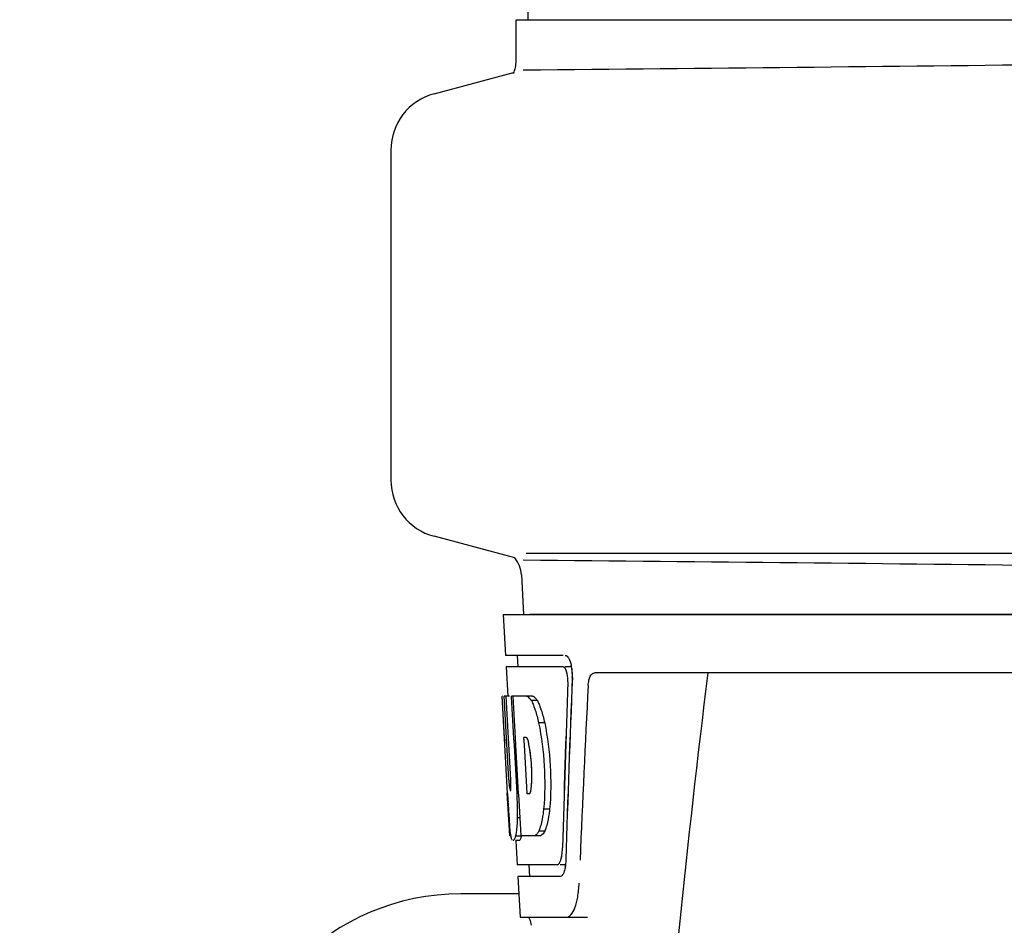
# Model space of a CAD drawing. Units: millimetres. Extents: x 14963 to 18482, y 9365 to 14234.
# Drawn here: x 15583 to 15668, y 13058 to 13136 of the extents above; entities that cross this region are included whole.
import ezdxf

# ---------------------------------------------------------------- set-up
doc = ezdxf.new("R2010")
doc.units = ezdxf.units.MM
doc.layers.add('COTAS', color=7, linetype='Continuous')
doc.styles.add('ARIAL', font='arial.ttf')
doc.dimstyles.new('Diseño_PlanosFabricacion', dxfattribs={"dimscale": 0.7, "dimtxt": 45, "dimasz": 50, "dimexe": 7, "dimexo": 7, "dimgap": 20, "dimtad": 1, "dimtih": 1, "dimtoh": 1, "dimdec": 0, "dimzin": 1, "dimdsep": 46, "dimtxsty": 'ARIAL', "dimcen": 15, "dimadec": 0, "dimazin": 0, "dimtp": 0.05, "dimtm": 0.05, "dimtfac": 1, "dimtdec": 0, "dimtofl": 0, "dimtmove": 0, "dimatfit": 3, "dimfxl": 0, "dimtolj": 1, "dimarcsym": 0})

# ---------------------------------------------------------------- blocks, each defined once
blk = doc.blocks.new('*D3')
at = {"layer": 'COTAS', "color": 0, "lineweight": -2}
for p, q in [((15700.113, 13594.717), (15398.249, 13594.717)), ((15403.149, 13559.717), (15403.149, 12939.442)), ((15403.149, 12319.167), (15403.149, 12879.254)), ((15793.964, 12284.167), (15398.249, 12284.167))]:
    blk.add_line(p, q, dxfattribs=at)
at = {"layer": 'COTAS', "color": 0}
for points in [[(15397.315, 13559.717), (15408.982, 13559.717), (15403.149, 13594.717)], [(15397.315, 12319.167), (15408.982, 12319.167), (15403.149, 12284.167)]]:
    blk.add_solid(points, dxfattribs=at)
at = {"layer": 'Defpoints', "color": 0}
for p in [(15705.013, 13594.717), (15403.149, 12284.167), (15798.864, 12284.167)]:
    blk.add_point(p, dxfattribs=at)
at = {"layer": 'COTAS', "color": 0, "insert": (15403.149, 12909.348), "char_height": 31.5, "attachment_point": 5, "style": 'ARIAL'}
blk.add_mtext('\\A1;1311 mm', dxfattribs=at)

msp = doc.modelspace()

# ---------------------------------------------------------------- linework, layer by layer
at = {"color": 7, "linetype": 'Continuous'}
for p, q in [((15628.028, 13256.914), (15627.127, 13135.787)), ((15626.12, 13132.236), (15626.12, 13135.787)), ((15626.122, 13135.787), (15628.417, 13135.787)), ((15628.422, 13135.787), (15658.388, 13135.787)), ((15658.405, 13135.787), (15712.414, 13135.787)), ((15619.07, 13129.418), (15625.902, 13131.249)), ((15615.364, 13124.589), (15615.364, 13096.225)), ((15626.004, 13089.538), (15619.07, 13091.396)), ((15626.971, 13089.945), (15815.757, 13089.945)), ((15626.573, 13088.077), (15626.762, 13084.667)), ((15625.013, 13084.667), (15625.206, 13081.167)), ((15625.014, 13084.667), (15817.714, 13084.667)), ((15627.261, 13084.695), (15815.466, 13084.695)), ((15630.164, 13081.167), (15625.206, 13081.167)), ((15626.208, 13081.167), (15626.263, 13080.167)), ((15625.261, 13080.167), (15625.4, 13077.655)), ((15630.171, 13080.167), (15625.261, 13080.167)), ((15630.873, 13080.167), (15630.328, 13080.167)), ((15675.118, 13079.667), (15632.84, 13079.667)), ((15625.376, 13069.303), (15624.913, 13077.667)), ((15624.949, 13077.667), (15624.913, 13077.667)), ((15625.484, 13070.484), (15625.086, 13077.667)), ((15625.55, 13077.667), (15625.086, 13077.667)), ((15625.46, 13074.041), (15625.259, 13077.667)), ((15627.533, 13077.667), (15625.728, 13077.667)), ((15625.732, 13077.595), (15625.728, 13077.667)), ((15625.929, 13074.055), (15625.732, 13077.595)), ((15626.066, 13074.063), (15625.865, 13077.667)), ((15627.939, 13077.279), (15627.425, 13077.279)), ((15628.569, 13075.381), (15628.052, 13075.381)), ((15625.658, 13070.484), (15625.46, 13074.041)), ((15625.964, 13073.44), (15625.929, 13074.055)), ((15626.101, 13073.447), (15626.066, 13074.063)), ((15626.992, 13074.115), (15626.789, 13074.115)), ((15626.824, 13073.488), (15626.789, 13074.115)), ((15627.029, 13069.848), (15626.824, 13073.488)), ((15626.167, 13069.8), (15625.964, 13073.44)), ((15626.304, 13069.807), (15626.101, 13073.447)), ((15625.564, 13065.667), (15625.361, 13069.344)), ((15625.629, 13069.526), (15625.613, 13069.526)), ((15626.194, 13069.303), (15626.167, 13069.8)), ((15626.332, 13069.303), (15626.194, 13069.303)), ((15626.334, 13069.283), (15626.304, 13069.807)), ((15626.337, 13069.213), (15626.332, 13069.311)), ((15627.062, 13069.265), (15627.029, 13069.848)), ((15627.266, 13069.265), (15627.062, 13069.265)), ((15626.45, 13067.2), (15626.337, 13069.213)), ((15628.993, 13067.948), (15628.476, 13067.948)), ((15626.449, 13067.216), (15626.222, 13067.216)), ((15626.536, 13065.667), (15626.45, 13067.2)), ((15628.577, 13066.05), (15628.063, 13066.05)), ((15625.671, 13065.667), (15625.564, 13065.667)), ((15626.569, 13065.617), (15626.065, 13065.617)), ((15626.356, 13065.245), (15626.065, 13065.245)), ((15626.087, 13065.23), (15626.201, 13063.167)), ((15628.212, 13065.667), (15626.536, 13065.667)), ((15629.634, 13063.167), (15626.201, 13063.167)), ((15627.203, 13063.167), (15627.259, 13062.167)), ((15630.392, 13063.167), (15629.905, 13063.167)), ((15630.238, 13062.581), (15630.237, 13062.58)), ((15626.257, 13062.167), (15626.451, 13058.667)), ((15629.905, 13062.167), (15626.257, 13062.167)), ((15626.34, 13060.667), (15621.364, 13060.667)), ((15626.451, 13058.667), (15632.241, 13058.667)), ((15627.19, 13058.667), (15627.33, 13058.394)), ((15627.33, 13058.394), (15627.404, 13057.969))]:
    msp.add_line(p, q, dxfattribs=at)
for centre, radius, start, end in [((15623.6, 13132.236), 2.52, 335.03333, 0), ((15419.89, 35200.174), 22069.672, 270.5369998, 270.7812274), ((15620.364, 13124.589), 5, 105.00008, 180), ((15620.364, 13096.225), 5, 180, 254.99993), ((15624.057, 13087.938), 2.52, 3.16553, 39.33874), ((15419.89, -8979.361), 22069.672, 89.2187726, 89.4630002), ((15627.41, 13079.526), 3.529, 10.58952, 12.8612), ((15627.418, 13079.526), 3.528, 10.5947, 12.84584), ((15626.949, 13079.442), 3.997, 4.90713, 10.56135), ((15626.959, 13079.442), 3.995, 4.88532, 10.56584), ((15626.867, 13079.427), 4.081, 357.67345, 5.02147), ((15626.879, 13079.427), 4.076, 357.64061, 5.00073), ((16671.918, 12952.701), 1037.132, 172.968171, 177.833615), ((15612.504, 13070.844), 14.964, 2.15251, 4.28327), ((15843.33, 13081.539), 218.297, 183.21323, 183.40614), ((15595.417, 13067.796), 30.814, 1.43827, 2.80346), ((15733.063, 13074.835), 107.827, 183.3312, 184.05226), ((15598.089, 13067.859), 28.141, 0.01555, 1.44722), ((15602.425, 13067.855), 23.805, 358.46174, 0.0291), ((15666.109, 13070.178), 40.711, 184.1736, 185.10594), ((15629.777, 13066.344), 4.17, 189.4645, 190.04802), ((15626.246, 13063.652), 4.142, 351.61354, 353.15016), ((15621.364, 13040.667), 20, 90, 180)]:
    msp.add_arc(centre, radius, start, end, dxfattribs=at)
for centre, major_axis, ratio, start_param, end_param in [((15721.364, 13033.115), (0, 332.74), 0.275506, 1.432769, 1.475953), ((15721.364, 13032.937), (0, 330.992), 0.276989, 1.431496, 1.474918), ((15721.364, 13029.269), (0, 331.98), 0.275506, 7.702819, 7.750305), ((15721.364, 13029.111), (0, 330.24), 0.276989, 7.701538, 7.749283), ((15721.364, 13015.653), (0, 329.301), 0.275506, 1.378544, 1.424749), ((15721.364, 13096.035), (0, 185.884), 0.521492, -4.613411, -4.591463)]:
    msp.add_ellipse(centre, major_axis=major_axis, ratio=ratio, start_param=start_param, end_param=end_param, dxfattribs=at)
for points, knots in [([(15630.328, 13081.167), (15630.45, 13081.167), (15630.716, 13080.843), (15630.801, 13080.529), (15630.85, 13080.312)], [0, 0, 0, 0, 0.353547, 1, 1, 1, 1]), ([(15630.335, 13081.167), (15630.458, 13081.167), (15630.724, 13080.843), (15630.808, 13080.528), (15630.858, 13080.31)], [0, 0, 0, 0, 0.353572, 1, 1, 1, 1]), ([(15630.323, 13080.057), (15630.311, 13080.074), (15630.271, 13080.124), (15630.209, 13080.167), (15630.164, 13080.167)], [0, 0, 0, 0, 0.314024, 1, 1, 1, 1]), ([(15630.33, 13080.057), (15630.318, 13080.074), (15630.277, 13080.124), (15630.216, 13080.167), (15630.171, 13080.167)], [0, 0, 0, 0, 0.314017, 1, 1, 1, 1]), ([(15630.458, 13079.763), (15630.449, 13079.793), (15630.414, 13079.895), (15630.368, 13079.995), (15630.323, 13080.057)], [0, 0, 0, 0, 0.289146, 1, 1, 1, 1]), ([(15630.571, 13078.895), (15630.58, 13079.123), (15630.544, 13079.52), (15630.43, 13079.918), (15630.33, 13080.057)], [0, 0, 0, 0, 0.570777, 1, 1, 1, 1]), ([(15630.564, 13078.896), (15630.572, 13079.121), (15630.549, 13079.416), (15630.478, 13079.699), (15630.458, 13079.763)], [0, 0, 0, 0, 0.771092, 1, 1, 1, 1]), ([(15632.311, 13078.573), (15632.319, 13078.725), (15632.356, 13079.003), (15632.466, 13079.4), (15632.688, 13079.667), (15632.84, 13079.667)], [0, 0, 0, 0, 0.355923, 0.644607, 1, 1, 1, 1]), ([(15627.425, 13077.279), (15627.445, 13077.242), (15627.527, 13077.076), (15627.597, 13076.906), (15627.648, 13076.772)], [0, 0, 0, 0, 0.227582, 1, 1, 1, 1]), ([(15627.533, 13077.667), (15627.556, 13077.658), (15627.657, 13077.608), (15627.741, 13077.528), (15627.8, 13077.461)], [0, 0, 0, 0, 0.212883, 1, 1, 1, 1]), ([(15627.939, 13077.279), (15627.959, 13077.242), (15628.041, 13077.076), (15628.112, 13076.906), (15628.163, 13076.772)], [0, 0, 0, 0, 0.227621, 1, 1, 1, 1]), ([(15627.648, 13076.772), (15627.686, 13076.672), (15627.846, 13076.217), (15627.97, 13075.748), (15628.052, 13075.381)], [0, 0, 0, 0, 0.221486, 1, 1, 1, 1]), ([(15628.163, 13076.772), (15628.201, 13076.672), (15628.363, 13076.217), (15628.486, 13075.748), (15628.569, 13075.381)], [0, 0, 0, 0, 0.221517, 1, 1, 1, 1]), ([(15628.052, 13075.381), (15628.302, 13074.162), (15628.604, 13071.684), (15628.59, 13069.186), (15628.476, 13067.948)], [0, 0, 0, 0, 0.500134, 1, 1, 1, 1]), ([(15628.569, 13075.381), (15628.82, 13074.163), (15629.123, 13071.684), (15629.108, 13069.186), (15628.993, 13067.948)], [0, 0, 0, 0, 0.500135, 1, 1, 1, 1]), ([(15627.074, 13074.011), (15627.068, 13074.024), (15627.046, 13074.062), (15627.019, 13074.1), (15626.992, 13074.115)], [0, 0, 0, 0, 0.314296, 1, 1, 1, 1]), ([(15627.222, 13073.51), (15627.212, 13073.562), (15627.176, 13073.733), (15627.13, 13073.904), (15627.074, 13074.011)], [0, 0, 0, 0, 0.305529, 1, 1, 1, 1]), ([(15627.426, 13071.962), (15627.416, 13072.099), (15627.37, 13072.618), (15627.297, 13073.134), (15627.222, 13073.51)], [0, 0, 0, 0, 0.264357, 1, 1, 1, 1]), ([(15627.428, 13069.87), (15627.48, 13070.477), (15627.477, 13071.699), (15627.341, 13072.913), (15627.222, 13073.51)], [0, 0, 0, 0, 0.499847, 1, 1, 1, 1]), ([(15627.428, 13069.87), (15627.438, 13069.988), (15627.472, 13070.5), (15627.472, 13071.013), (15627.458, 13071.407)], [0, 0, 0, 0, 0.231165, 1, 1, 1, 1]), ([(15625.484, 13070.484), (15625.489, 13070.401), (15625.508, 13070.123), (15625.529, 13069.845), (15625.563, 13069.653)], [0, 0, 0, 0, 0.300032, 1, 1, 1, 1]), ([(15625.629, 13069.526), (15625.636, 13069.526), (15625.647, 13069.555), (15625.65, 13069.574), (15625.653, 13069.59)], [0, 0, 0, 0, 0.297235, 1, 1, 1, 1]), ([(15625.653, 13069.59), (15625.657, 13069.614), (15625.671, 13069.751), (15625.672, 13069.888), (15625.672, 13070.002)], [0, 0, 0, 0, 0.171254, 1, 1, 1, 1]), ([(15627.266, 13069.265), (15627.301, 13069.287), (15627.354, 13069.399), (15627.379, 13069.507), (15627.392, 13069.578)], [0, 0, 0, 0, 0.365081, 1, 1, 1, 1]), ([(15628.476, 13067.948), (15628.462, 13067.817), (15628.403, 13067.351), (15628.318, 13066.886), (15628.23, 13066.558)], [0, 0, 0, 0, 0.278355, 1, 1, 1, 1]), ([(15628.993, 13067.948), (15628.979, 13067.817), (15628.92, 13067.351), (15628.834, 13066.886), (15628.745, 13066.558)], [0, 0, 0, 0, 0.278335, 1, 1, 1, 1]), ([(15626.222, 13067.216), (15626.22, 13067.157), (15626.209, 13066.937), (15626.196, 13066.718), (15626.183, 13066.556)], [0, 0, 0, 0, 0.265215, 1, 1, 1, 1]), ([(15625.614, 13066.017), (15625.609, 13066.057), (15625.589, 13066.237), (15625.572, 13066.416), (15625.559, 13066.555)], [0, 0, 0, 0, 0.227196, 1, 1, 1, 1]), ([(15625.664, 13065.659), (15625.654, 13065.718), (15625.61, 13066.016), (15625.581, 13066.315), (15625.559, 13066.555)], [0, 0, 0, 0, 0.199139, 1, 1, 1, 1]), ([(15625.664, 13065.659), (15625.659, 13065.685), (15625.641, 13065.804), (15625.625, 13065.923), (15625.614, 13066.017)], [0, 0, 0, 0, 0.221113, 1, 1, 1, 1]), ([(15626.183, 13066.556), (15626.176, 13066.461), (15626.148, 13066.146), (15626.111, 13065.832), (15626.065, 13065.617)], [0, 0, 0, 0, 0.303467, 1, 1, 1, 1]), ([(15628.063, 13066.05), (15628.044, 13066.017), (15627.977, 13065.904), (15627.895, 13065.798), (15627.823, 13065.739)], [0, 0, 0, 0, 0.290496, 1, 1, 1, 1]), ([(15628.23, 13066.558), (15628.217, 13066.511), (15628.169, 13066.339), (15628.112, 13066.17), (15628.063, 13066.05)], [0, 0, 0, 0, 0.273383, 1, 1, 1, 1]), ([(15628.577, 13066.05), (15628.55, 13066.001), (15628.457, 13065.852), (15628.327, 13065.708), (15628.212, 13065.667)], [0, 0, 0, 0, 0.314108, 1, 1, 1, 1]), ([(15628.745, 13066.558), (15628.733, 13066.511), (15628.684, 13066.339), (15628.627, 13066.17), (15628.577, 13066.05)], [0, 0, 0, 0, 0.273348, 1, 1, 1, 1]), ([(15625.769, 13065.315), (15625.765, 13065.321), (15625.758, 13065.334), (15625.752, 13065.348), (15625.749, 13065.355)], [0, 0, 0, 0, 0.478028, 1, 1, 1, 1]), ([(15625.787, 13065.286), (15625.784, 13065.291), (15625.778, 13065.3), (15625.772, 13065.309), (15625.769, 13065.315)], [0, 0, 0, 0, 0.47817, 1, 1, 1, 1]), ([(15625.885, 13065.254), (15625.88, 13065.251), (15625.869, 13065.246), (15625.858, 13065.245), (15625.852, 13065.245)], [0, 0, 0, 0, 0.523001, 1, 1, 1, 1]), ([(15625.92, 13065.286), (15625.915, 13065.28), (15625.904, 13065.268), (15625.891, 13065.258), (15625.885, 13065.254)], [0, 0, 0, 0, 0.539894, 1, 1, 1, 1]), ([(15626.065, 13065.617), (15626.054, 13065.579), (15626.016, 13065.465), (15625.973, 13065.348), (15625.92, 13065.286)], [0, 0, 0, 0, 0.328796, 1, 1, 1, 1]), ([(15626.569, 13065.617), (15626.557, 13065.579), (15626.519, 13065.465), (15626.475, 13065.348), (15626.423, 13065.286)], [0, 0, 0, 0, 0.328671, 1, 1, 1, 1]), ([(15630.057, 13064.045), (15630.064, 13064.09), (15630.088, 13064.283), (15630.1, 13064.477), (15630.104, 13064.626)], [0, 0, 0, 0, 0.235957, 1, 1, 1, 1]), ([(15630.057, 13064.043), (15630.063, 13064.089), (15630.088, 13064.281), (15630.1, 13064.475), (15630.104, 13064.623)], [0, 0, 0, 0, 0.235932, 1, 1, 1, 1]), ([(15629.808, 13063.273), (15629.839, 13063.312), (15629.973, 13063.55), (15630.026, 13063.823), (15630.057, 13064.043)], [0, 0, 0, 0, 0.182158, 1, 1, 1, 1]), ([(15629.809, 13063.273), (15629.823, 13063.292), (15629.886, 13063.387), (15629.928, 13063.495), (15629.956, 13063.581)], [0, 0, 0, 0, 0.207603, 1, 1, 1, 1]), ([(15629.956, 13063.581), (15629.967, 13063.615), (15630.011, 13063.767), (15630.04, 13063.923), (15630.057, 13064.045)], [0, 0, 0, 0, 0.223473, 1, 1, 1, 1]), ([(15629.635, 13063.167), (15629.683, 13063.167), (15629.751, 13063.205), (15629.796, 13063.257), (15629.809, 13063.273)], [0, 0, 0, 0, 0.698827, 1, 1, 1, 1]), ([(15630.237, 13062.58), (15630.227, 13062.549), (15630.187, 13062.441), (15630.136, 13062.337), (15630.085, 13062.273)], [0, 0, 0, 0, 0.292878, 1, 1, 1, 1]), ([(15630.238, 13062.581), (15630.227, 13062.549), (15630.188, 13062.442), (15630.136, 13062.337), (15630.086, 13062.274)], [0, 0, 0, 0, 0.292891, 1, 1, 1, 1]), ([(15630.358, 13063.158), (15630.352, 13063.104), (15630.325, 13062.909), (15630.283, 13062.716), (15630.238, 13062.581)], [0, 0, 0, 0, 0.279194, 1, 1, 1, 1]), ([(15630.086, 13062.274), (15630.072, 13062.257), (15630.025, 13062.205), (15629.955, 13062.167), (15629.905, 13062.167)], [0, 0, 0, 0, 0.298845, 1, 1, 1, 1]), ([(15630.452, 13058.667), (15630.593, 13058.667), (15630.931, 13058.91), (15631.211, 13059.542), (15631.446, 13060.465), (15631.511, 13061.186), (15631.526, 13061.585)], [0, 0, 0, 0, 0.129928, 0.337286, 0.633293, 1, 1, 1, 1])]:
    msp.add_open_spline(points, degree=3, knots=knots, dxfattribs=at)
for points in [[(15627.021, 13077.667), (15627.068, 13077.649), (15627.112, 13077.622), (15627.151, 13077.591)], [(15627.151, 13077.591), (15627.201, 13077.553), (15627.245, 13077.508), (15627.287, 13077.461)], [(15627.287, 13077.461), (15627.337, 13077.404), (15627.383, 13077.342), (15627.425, 13077.279)], [(15627.8, 13077.461), (15627.851, 13077.404), (15627.897, 13077.342), (15627.939, 13077.279)], [(15625.672, 13070.002), (15625.671, 13070.163), (15625.666, 13070.324), (15625.658, 13070.484)], [(15627.392, 13069.578), (15627.41, 13069.674), (15627.421, 13069.772), (15627.428, 13069.87)], [(15625.712, 13065.455), (15625.696, 13065.508), (15625.683, 13065.562), (15625.671, 13065.617)], [(15625.749, 13065.355), (15625.735, 13065.388), (15625.723, 13065.421), (15625.712, 13065.455)], [(15626.423, 13065.286), (15626.406, 13065.266), (15626.381, 13065.245), (15626.354, 13065.245)], [(15627.823, 13065.739), (15627.786, 13065.709), (15627.745, 13065.683), (15627.7, 13065.667)], [(15630.392, 13063.626), (15630.388, 13063.47), (15630.377, 13063.313), (15630.358, 13063.158)], [(15630.392, 13063.623), (15630.387, 13063.468), (15630.377, 13063.313), (15630.358, 13063.158)]]:
    msp.add_open_spline(points, degree=3, dxfattribs=at)

# ---------------------------------------------------------------- dimensions: what is measured, and where the dimension line sits
at = {"layer": 'COTAS'}
dim = msp.add_linear_dim(base=(15403.149, 12284.167), p1=(15705.013, 13594.717), p2=(15798.864, 12284.167), angle=90, dimstyle='Diseño_PlanosFabricacion', override={"dimpost": ' mm'}, dxfattribs=at)
dim.commit()
dim.dimension.update_dxf_attribs({"geometry": '*D3', "text_midpoint": (15403.149, 12909.348), "dimtype": 160})

doc.saveas('drawing.dxf')
